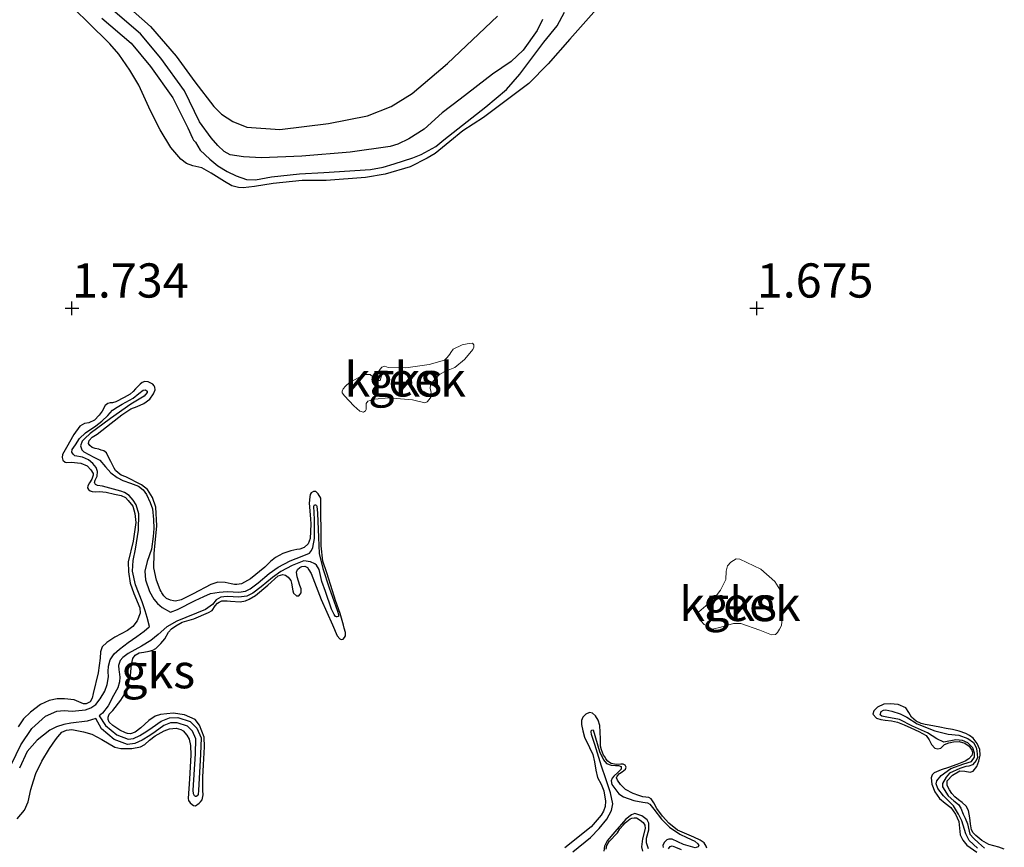
# Model space of a CAD drawing. Units: metres. Extents: x 69990 to 80008, y 406248 to 412501.
# Drawn here: x 70496 to 70568, y 406761 to 406821 of the extents above; entities that cross this region are included whole.
import ezdxf
from ezdxf.enums import TextEntityAlignment as Align

# ---------------------------------------------------------------- set-up
doc = ezdxf.new("R2010")
doc.units = ezdxf.units.M
doc.layers.get('0').update_dxf_attribs({"lineweight": 25})
for name, color, linetype in [('B-ME-GW-GRONDWERKLIJN-L-B1', 10, 'Continuous'), ('B-ME-GW-HOOGTEPUNT-S-B1', 10, 'Continuous'), ('B-ME-OG-BREUK-L-B1', 10, 'Continuous')]:
    doc.layers.add(name, color=color, linetype=linetype)
doc.layers.add('B-ME-IE-GRONDWERKLIJN-GROND_NIETINGERICHT-GV-B6', color=253, linetype='Continuous', lineweight=18)
doc.layers.add('B-ME-OG-WATER-GV-B6', color=153, linetype='Continuous', lineweight=18)
doc.styles.add('NLCS-ISO', font='NLCS-ISO.TTF')

# ---------------------------------------------------------------- blocks, each defined once
blk = doc.blocks.new('hoogtepunt')
for p, q in [((-0.5, 0), (0.5, 0)), ((0, 0.5), (0, -0.5))]:
    blk.add_line(p, q)

msp = doc.modelspace()

# ---------------------------------------------------------------- linework, layer by layer
at = {"layer": 'B-ME-GW-GRONDWERKLIJN-L-B1'}
for points in [[(70502.999, 406823.0063, 1.575), (70505.7445, 406820.5782, 1.695), (70507.5996, 406818.4072, 1.695), (70508.965, 406816.5427, 1.695), (70510.3517, 406814.7451, 1.695), (70510.9243, 406814.1674, 1.815), (70511.748, 406813.65, 1.815), (70512.7775, 406813.2322, 1.815), (70515.1726, 406813.0595, 1.815), (70518.7373, 406813.5016, 1.815), (70521.5702, 406814.0628, 1.815), (70523.3098, 406814.739, 1.815), (70524.8395, 406815.6775, 1.815), (70527.4289, 406817.8836, 1.815), (70531.0582, 406821.3346, 1.815)], [(70538.4909, 406822.0662, 1.755), (70536.3517, 406819.6684, 1.815), (70534.7777, 406817.8535, 1.815), (70533.3689, 406816.4124, 1.875), (70530.0542, 406813.9426, 1.875), (70528.549, 406812.9634, 1.875), (70527.5823, 406812.1924, 1.815), (70526.5171, 406811.308, 1.815), (70525.9355, 406810.9583, 1.815), (70524.7028, 406810.3391, 1.815), (70522.8795, 406809.7955, 1.815), (70521.4391, 406809.5558, 1.815), (70518.5615, 406809.3324, 1.815), (70516.8166, 406809.3376, 1.815), (70514.6942, 406809.114, 1.815), (70513.3271, 406808.8901, 1.815), (70512.4932, 406808.7995, 1.815), (70512.1514, 406808.8181, 1.815), (70511.6639, 406808.9437, 1.815), (70511.1418, 406809.2585, 1.815), (70510.1735, 406809.8619, 1.815), (70509.4857, 406810.2612, 1.815), (70508.8157, 406810.4059, 1.815), (70508.3674, 406810.5769, 1.815), (70507.9412, 406810.8879, 1.815), (70507.2204, 406811.7536, 1.875), (70506.4389, 406813.0306, 1.875), (70505.7345, 406814.4195, 1.815), (70504.8899, 406816.2887, 1.815), (70504.2276, 406817.3823, 1.815), (70503.421, 406818.5616, 1.815), (70502.7728, 406819.3045, 1.755), (70501.1497, 406820.8953, 1.815), (70500.2581, 406821.7703, 1.815)], [(70495.9918, 406762.7166, 1.815), (70496.5233, 406763.3294, 1.815), (70496.8104, 406763.9356, 1.815), (70497.0018, 406764.8441, 1.815), (70497.2013, 406765.4868, 1.755), (70497.3659, 406766.0205, 1.755), (70497.7917, 406766.9242, 1.695), (70498.3657, 406767.8384, 1.635), (70498.7898, 406768.4649, 1.635), (70498.9753, 406768.7017, 1.695), (70499.2705, 406769.0422, 1.695), (70499.6004, 406769.1933, 1.695), (70499.9801, 406769.2413, 1.695), (70500.8435, 406769.0677, 1.695), (70501.4416, 406768.8861, 1.695), (70502.1913, 406768.5127, 1.695), (70503.1353, 406767.9506, 1.695), (70503.5692, 406767.832, 1.695), (70504.3669, 406767.8349, 1.695), (70504.9961, 406767.9644, 1.695), (70505.3131, 406768.1466, 1.695), (70505.6536, 406768.4476, 1.695), (70506.0773, 406768.7757, 1.695), (70506.7325, 406769.1415, 1.695), (70507.116, 406769.2857, 1.695), (70507.603, 406769.32, 1.695), (70507.9393, 406769.2265, 1.695), (70508.1275, 406769.1226, 1.695), (70508.3942, 406768.8111, 1.695), (70508.5534, 406768.5133, 1.695), (70508.6597, 406768.0627, 1.695), (70508.6779, 406767.3501, 1.695), (70508.5758, 406765.6276, 1.695), (70508.4755, 406764.1822, 1.695), (70508.5169, 406764.0467, 1.695), (70508.6362, 406763.8633, 1.695), (70508.7722, 406763.745, 1.695), (70508.8826, 406763.6888, 1.695), (70509.0225, 406763.6667, 1.695), (70509.2971, 406763.8459, 1.695), (70509.3857, 406763.948, 1.695), (70509.5023, 406764.1054, 1.695), (70509.5258, 406764.2242, 1.695), (70509.5729, 406764.4619, 1.695), (70509.5618, 406764.7701, 1.695), (70509.5567, 406765.75, 1.695), (70509.6096, 406766.6593, 1.695), (70509.6781, 406767.9533, 1.695), (70509.6598, 406768.6658, 1.695), (70509.3219, 406769.537, 1.695), (70508.9842, 406769.95, 1.695), (70508.2246, 406770.3121, 1.695), (70507.3982, 406770.4137, 1.695), (70506.4681, 406770.3269, 1.695), (70506.0831, 406770.2039, 1.695), (70505.6057, 406769.8826, 1.695), (70505.0358, 406769.363, 1.695), (70504.6234, 406769.025, 1.695), (70504.2808, 406768.905, 1.695), (70504.0547, 406768.9424, 1.695), (70503.9133, 406768.9857, 1.695), (70503.4848, 406769.1792, 1.695), (70502.9921, 406769.5281, 1.695), (70502.7201, 406769.7647, 1.695), (70502.6318, 406769.9609, 1.695), (70502.641, 406770.132, 1.695), (70502.7221, 406770.3401, 1.695), (70502.9794, 406770.6139, 1.695), (70503.5639, 406771.3796, 1.695), (70503.9372, 406771.9705, 1.695), (70504.1185, 406772.5693, 1.695), (70504.2669, 406773.1762, 1.695), (70504.3387, 406773.9697, 1.695), (70504.4556, 406774.4253, 1.695), (70504.6199, 406774.6606, 1.695), (70504.9171, 406774.82, 1.695), (70505.2431, 406774.8749, 1.695), (70505.6423, 406774.9457, 1.695), (70505.9032, 406775.0173, 1.695), (70506.1173, 406775.1495, 1.695), (70506.4859, 406775.5057, 1.695), (70506.7909, 406775.8575, 1.695), (70507.0544, 406776.3448, 1.695), (70507.2724, 406776.5732, 1.695), (70507.575, 406776.8076, 1.695), (70508.0569, 406777.0652, 1.695), (70508.8903, 406777.3156, 1.695), (70509.9644, 406777.7748, 1.695), (70510.2405, 406777.9327, 1.695), (70510.4623, 406778.2573, 1.695), (70510.6281, 406778.4713, 1.695), (70510.7506, 406778.5439, 1.695), (70510.9465, 406778.6323, 1.695), (70511.3404, 406778.628, 1.695), (70511.5862, 406778.6133, 1.695), (70512.2923, 406778.5565, 1.695), (70512.6802, 406778.6371, 1.695), (70512.9495, 406778.7413, 1.695), (70513.3973, 406779.0285, 1.695), (70514.3121, 406779.7853, 1.695), (70515.0635, 406780.4455, 1.695), (70515.3864, 406780.5428, 1.695), (70515.6026, 406780.4941, 1.695), (70515.7825, 406780.3576, 1.695), (70515.9697, 406780.1151, 1.695), (70516.0255, 406779.9272, 1.695), (70516.118, 406779.3691, 1.695), (70516.1836, 406779.1926, 1.695), (70516.399, 406779.0053, 1.695), (70516.5585, 406779.0059, 1.695), (70516.6569, 406779.1194, 1.695), (70516.7243, 406779.22, 1.695), (70516.7365, 406779.3487, 1.695), (70516.726, 406779.4971, 1.695), (70516.6333, 406779.7569, 1.695), (70516.4304, 406780.3712, 1.695), (70516.3839, 406780.7302, 1.695), (70516.4551, 406780.9269, 1.695), (70516.648, 406781.0577, 1.695), (70516.7918, 406781.1318, 1.695), (70516.9921, 406781.1565, 1.695), (70517.1901, 406781.0639, 1.695), (70517.2981, 406780.8904, 1.695), (70517.4544, 406780.6351, 1.695), (70518.2057, 406778.7277, 1.695), (70519.0161, 406776.8884, 1.695), (70519.3707, 406776.0824, 1.695), (70519.5495, 406775.8473, 1.695), (70519.6644, 406775.8021, 1.695), (70519.792, 406775.8404, 1.695), (70519.9042, 406775.9468, 1.695), (70519.9672, 406776.0711, 1.695), (70519.9606, 406776.3156, 1.695), (70519.8846, 406776.6405, 1.695), (70519.8371, 406776.8609, 1.695), (70519.5869, 406777.6955, 1.695), (70519.243, 406778.6514, 1.695), (70519.013, 406779.349, 1.755), (70518.5999, 406780.6835, 1.755), (70518.3058, 406781.5363, 1.755), (70518.1957, 406782.6472, 1.755), (70518.164, 406786.1178, 1.755), (70517.9806, 406786.4565, 1.755), (70517.8107, 406786.6043, 1.755), (70517.6285, 406786.6234, 1.755), (70517.4651, 406786.5267, 1.755), (70517.3992, 406786.4049, 1.755), (70517.359, 406786.221, 1.755), (70517.3268, 406785.7713, 1.755), (70517.4074, 406784.6264, 1.755), (70517.4456, 406784.2349, 1.755), (70517.3819, 406783.1758, 1.755), (70517.3092, 406783.0002, 1.755), (70517.2394, 406782.7823, 1.755), (70516.9595, 406782.5282, 1.755), (70516.6381, 406782.4097, 1.755), (70516.4067, 406782.3721, 1.755), (70515.9764, 406782.2886, 1.755), (70515.4054, 406782.0886, 1.755), (70514.8517, 406781.7939, 1.755), (70514.4901, 406781.4915, 1.755), (70514.0822, 406781.09, 1.755), (70513.0464, 406780.2394, 1.755), (70512.3799, 406779.8835, 1.755), (70512.0328, 406779.8271, 1.755), (70511.8733, 406779.8266, 1.755), (70511.6246, 406779.8836, 1.755), (70511.1824, 406779.9697, 1.755), (70510.66, 406779.9862, 1.755), (70510.151, 406779.8119, 1.755), (70508.8574, 406779.1456, 1.755), (70507.9837, 406778.7112, 1.695), (70507.5647, 406778.6177, 1.695), (70507.4248, 406778.6398, 1.695), (70507.1874, 406778.687, 1.695), (70506.9032, 406778.7949, 1.695), (70506.709, 406778.9837, 1.695), (70506.5656, 406779.208, 1.695), (70506.5044, 406779.3209, 1.695), (70506.4319, 406779.4436, 1.695), (70506.1808, 406780.1398, 1.695), (70505.9683, 406781.0411, 1.695), (70506.0109, 406782.0988, 1.695), (70506.0743, 406782.8598, 1.695), (70506.1881, 406784.1143, 1.695), (70506.1251, 406785.463, 1.695), (70505.8837, 406786.1706, 1.695), (70505.5129, 406786.7518, 1.695), (70505.0837, 406787.1052, 1.695), (70503.9363, 406787.6851, 1.635), (70503.5969, 406787.8211, 1.635), (70503.3732, 406787.9758, 1.635), (70503.1692, 406788.1532, 1.635), (70503.0726, 406788.3169, 1.635), (70502.8461, 406788.8124, 1.635), (70502.6755, 406789.1201, 1.635), (70502.5147, 406789.4391, 1.635), (70502.3235, 406789.5855, 1.635), (70502.1383, 406789.647, 1.635), (70501.9531, 406789.7086, 1.635), (70501.6945, 406789.7543, 1.635), (70501.4866, 406789.8356, 1.635), (70501.3166, 406789.9835, 1.635), (70501.2003, 406790.1245, 1.635), (70501.2587, 406790.3523, 1.635), (70501.4654, 406790.5906, 1.635), (70501.8444, 406790.7984, 1.635), (70502.8721, 406791.6165, 1.575), (70503.6493, 406792.2146, 1.575), (70504.3099, 406792.6553, 1.635), (70504.7653, 406792.8365, 1.695), (70505.2404, 406793.0404, 1.695), (70505.6967, 406793.3602, 1.695), (70505.9451, 406793.7612, 1.695), (70506.064, 406794.0359, 1.695), (70506.0506, 406794.2268, 1.695), (70506.0008, 406794.3298, 1.695), (70505.8958, 406794.461, 1.695), (70505.5647, 406794.6295, 1.695), (70505.3288, 406794.6555, 1.695), (70505.1215, 406794.577, 1.695), (70504.9808, 406794.4606, 1.695), (70504.6333, 406794.1058, 1.695), (70504.4759, 406793.9243, 1.695), (70504.2549, 406793.7382, 1.695), (70503.8054, 406793.4722, 1.695), (70503.1994, 406793.1632, 1.695), (70502.9483, 406793.103, 1.695), (70502.7902, 406793.0812, 1.695), (70502.6125, 406793.0367, 1.695), (70502.4309, 406792.8961, 1.695), (70502.215, 406792.4867, 1.695), (70501.9916, 406792.1833, 1.695), (70501.6343, 406791.8172, 1.695), (70501.2213, 406791.639, 1.695), (70500.9066, 406791.5742, 1.635), (70500.5798, 406791.3808, 1.635), (70500.1429, 406790.7853, 1.635), (70499.6043, 406789.8204, 1.635), (70499.3211, 406789.3104, 1.635), (70499.2823, 406789.1052, 1.635), (70499.3396, 406788.8961, 1.635), (70499.4983, 406788.7581, 1.635), (70499.6283, 406788.7247, 1.635), (70499.9346, 406788.7569, 1.635), (70500.6522, 406788.6901, 1.635), (70501.102, 406788.498, 1.635), (70501.3785, 406788.1978, 1.635), (70501.5461, 406787.9326, 1.635), (70501.5551, 406787.8054, 1.635), (70501.4588, 406787.5109, 1.635), (70501.2748, 406787.2529, 1.635), (70501.1521, 406787.0312, 1.635), (70501.1308, 406786.8805, 1.635), (70501.1969, 406786.7733, 1.635), (70501.3215, 406786.6648, 1.635), (70501.4742, 406786.6117, 1.635), (70501.6988, 406786.5955, 1.635), (70502.0163, 406786.6178, 1.635), (70502.4994, 406786.556, 1.635), (70503.0944, 406786.4167, 1.635), (70503.5903, 406786.3238, 1.635), (70503.9198, 406786.1765, 1.635), (70504.1155, 406785.9665, 1.635), (70504.4433, 406785.5422, 1.635), (70504.5978, 406785.0097, 1.635), (70504.6539, 406784.3638, 1.635), (70504.4629, 406782.9973, 1.695), (70504.113, 406781.4705, 1.755), (70504.1214, 406780.7467, 1.755), (70504.2545, 406779.9144, 1.755), (70504.5199, 406779.1662, 1.755), (70504.9658, 406778.1217, 1.815), (70504.9828, 406777.7287, 1.815), (70504.7676, 406777.1596, 1.815), (70504.4346, 406776.7527, 1.815), (70504.0616, 406776.4602, 1.875), (70503.1274, 406775.9789, 1.875), (70502.5487, 406775.5867, 1.815), (70502.2097, 406775.2645, 1.755), (70502.0755, 406774.9035, 1.755), (70502.0547, 406774.4439, 1.755), (70501.9176, 406773.3689, 1.755), (70501.5563, 406771.852, 1.755), (70501.4729, 406771.5265, 1.755), (70501.3214, 406771.2601, 1.755), (70501.0453, 406771.1022, 1.755), (70500.8532, 406771.11, 1.755), (70500.1631, 406771.3916, 1.755), (70499.4441, 406771.4795, 1.755), (70498.9133, 406771.4634, 1.755), (70498.3249, 406771.3581, 1.755), (70497.6978, 406771.0476, 1.755), (70496.9699, 406770.5063, 1.755), (70496.4621, 406770.0124, 1.755), (70496.0676, 406769.42, 1.755)], [(70546.3478, 406760.5745, 1.755), (70546.3162, 406760.7213, 1.755), (70546.1516, 406760.9441, 1.815), (70545.8601, 406761.1579, 1.815), (70545.409, 406761.3711, 1.815), (70544.2145, 406761.8727, 1.815), (70543.5831, 406762.3821, 1.815), (70543.1112, 406762.8921, 1.815), (70542.6997, 406763.4489, 1.815), (70542.4892, 406763.8708, 1.815), (70542.2975, 406764.1768, 1.815), (70542.1109, 406764.2595, 1.815), (70541.6817, 406764.3145, 1.815), (70541.3764, 406764.4208, 1.755), (70540.9835, 406764.5636, 1.755), (70540.4108, 406764.8428, 1.755), (70540.0551, 406765.2118, 1.755), (70539.8196, 406765.5361, 1.755), (70539.7653, 406765.7027, 1.755), (70539.7987, 406765.8329, 1.755), (70539.9772, 406766.0159, 1.755), (70540.1814, 406766.1368, 1.755), (70540.4235, 406766.3242, 1.755), (70540.4652, 406766.4869, 1.755), (70540.3912, 406766.6308, 1.755), (70540.2484, 406766.6954, 1.755), (70540.0678, 406766.6933, 1.755), (70539.7292, 406766.6694, 1.755), (70539.3619, 406766.7501, 1.695), (70539.2501, 406766.8274, 1.695), (70539.1368, 406766.926, 1.695), (70538.9767, 406767.0851, 1.695), (70538.9254, 406767.2093, 1.695), (70538.819, 406767.3616, 1.695), (70538.6651, 406767.7342, 1.695), (70538.5921, 406768.0166, 1.695), (70538.5971, 406768.5496, 1.695), (70538.5398, 406769.5148, 1.755), (70538.4154, 406769.9214, 1.755), (70538.235, 406770.2176, 1.815), (70537.9971, 406770.4246, 1.815), (70537.7923, 406770.4634, 1.815), (70537.5231, 406770.3592, 1.815), (70537.3052, 406770.1308, 1.815), (70537.2045, 406769.9001, 1.815), (70537.1944, 406769.5905, 1.815), (70537.3006, 406769.1399, 1.815), (70537.4294, 406768.6697, 1.815), (70537.7908, 406767.9176, 1.815), (70538.0284, 406767.4124, 1.815), (70538.1617, 406766.8786, 1.815), (70538.2587, 406766.2569, 1.815), (70538.3807, 406765.733, 1.815), (70538.6493, 406765.2406, 1.815), (70538.822, 406764.7522, 1.815), (70538.949, 406764.0049, 1.815), (70538.9237, 406763.609, 1.815), (70538.8093, 406763.2707, 1.815), (70538.6495, 406762.9719, 1.815), (70537.9019, 406762.1096, 1.815), (70535.9782, 406760.5786, 1.815)], [(70568.0724, 406760.4874, 1.6061), (70567.6781, 406760.6314, 1.6061), (70567.3082, 406760.7318, 1.6061), (70566.9376, 406760.8374, 1.6061), (70566.4418, 406761.1187, 1.6061), (70565.9956, 406761.4993, 1.6061), (70565.7918, 406761.6826, 1.6061), (70565.6692, 406761.9042, 1.6061), (70565.6072, 406762.3377, 1.6061), (70565.5468, 406762.7713, 1.6061), (70565.508, 406763.0462, 1.6061), (70565.4672, 406763.321, 1.6061), (70565.2884, 406763.6317, 1.6061), (70565.0017, 406763.8872, 1.6061), (70564.73, 406764.1029, 1.6061), (70564.4597, 406764.3201, 1.6061), (70564.247, 406764.5614, 1.6061), (70564.0624, 406764.8269, 1.6061), (70563.9046, 406765.1487, 1.6061), (70563.9117, 406765.4786, 1.6061), (70564.2952, 406765.9067, 1.6061), (70564.8248, 406766.2025, 1.6061), (70565.1991, 406766.1964, 1.6061), (70565.585, 406766.1051, 1.6061), (70565.8091, 406766.184, 1.6061), (70566.0634, 406766.5244, 1.6061), (70566.2087, 406766.9157, 1.6061), (70566.3012, 406767.3474, 1.6061), (70566.2792, 406767.7746, 1.6061), (70566.1027, 406768.2099, 1.6061), (70565.7966, 406768.5959, 1.6061), (70565.5416, 406768.8011, 1.6061), (70565.2603, 406768.9437, 1.6061), (70564.7743, 406769.115, 1.6061), (70564.2787, 406769.24, 1.6061), (70563.8243, 406769.314, 1.6061), (70563.371, 406769.3919, 1.6061), (70562.9809, 406769.4719, 1.6061), (70562.5909, 406769.5524, 1.6061), (70562.2988, 406769.607, 1.6061), (70562.0065, 406769.6622, 1.6061), (70561.6255, 406769.8452, 1.6061), (70561.2915, 406770.126, 1.6061), (70561.1073, 406770.4671, 1.6061), (70560.8827, 406770.8028, 1.6061), (70560.3167, 406771.05, 1.6061), (70559.7508, 406771.1103, 1.6061), (70559.2785, 406771.0708, 1.6061), (70558.8063, 406770.8539, 1.6061), (70558.5518, 406770.6006, 1.6061), (70558.4775, 406770.3405, 1.6061), (70558.7528, 406770.0603, 1.6061), (70559.0664, 406769.9658, 1.6061), (70559.3826, 406769.9109, 1.6061), (70559.8275, 406769.8576, 1.6061), (70560.2676, 406769.7789, 1.6061), (70560.7693, 406769.5842, 1.6061), (70561.2578, 406769.3551, 1.6061), (70561.8227, 406769.0972, 1.6061), (70562.3643, 406768.7897, 1.6061), (70562.579, 406768.4833, 1.6061), (70562.7504, 406768.1327, 1.6061), (70563.0029, 406767.8723, 1.6061), (70563.2158, 406767.8103, 1.6061), (70563.4313, 406767.8587, 1.6061), (70563.712, 406768.134, 1.6061), (70564.033, 406768.2566, 1.6061), (70564.3614, 406768.3275, 1.6061), (70564.7806, 406768.3437, 1.6061), (70565.2011, 406768.2351, 1.6061), (70565.4992, 406768.0139, 1.6061), (70565.7062, 406767.7143, 1.6061), (70565.7509, 406767.5183, 1.6061), (70565.6894, 406767.3288, 1.6061), (70565.4717, 406767.0843, 1.6061), (70565.2045, 406766.9116, 1.6061), (70564.6011, 406766.6737, 1.6061), (70563.9964, 406766.4452, 1.6061), (70563.4742, 406766.2767, 1.6061), (70562.9527, 406766.0753, 1.6061), (70562.8009, 406765.9229, 1.6061), (70562.7341, 406765.7003, 1.6061), (70562.7744, 406765.2305, 1.6061), (70562.992, 406764.69, 1.6061), (70563.3365, 406764.1798, 1.6061), (70563.7582, 406763.8531, 1.6061), (70564.1708, 406763.5318, 1.6061), (70564.5096, 406763.0413, 1.6061), (70564.7527, 406762.5038, 1.6061), (70564.792, 406762.026, 1.6061), (70564.8383, 406761.5488, 1.6061), (70565.0384, 406761.1366, 1.6061), (70565.3379, 406760.7927, 1.6061), (70566.0653, 406760.2633, 1.6061)], [(70538.9947, 406760.4822, 1.635), (70539.0599, 406760.7637, 1.635), (70539.2212, 406761.0414, 1.635), (70539.8242, 406761.6911, 1.635), (70540.0066, 406761.9702, 1.635), (70540.2427, 406762.2425, 1.635), (70540.4001, 406762.424, 1.635), (70540.7631, 406762.7053, 1.635), (70540.866, 406762.7551, 1.635), (70541.0451, 406762.7784, 1.635), (70541.2159, 406762.7691, 1.635), (70541.4932, 406762.6076, 1.635), (70541.6971, 406762.4302, 1.635), (70541.8277, 406762.237, 1.635), (70541.8555, 406761.994, 1.635), (70541.6537, 406761.2342, 1.695), (70541.5882, 406760.6543, 1.695), (70541.6628, 406760.3507, 1.695)], [(70543.555, 406760.5161, 1.635), (70543.6715, 406760.6735, 1.635), (70543.8265, 406760.7377, 1.635), (70544.0668, 406760.6481, 1.635), (70544.4725, 406760.4743, 1.635)]]:
    msp.add_polyline3d(points, dxfattribs=at)
at = {"layer": 'B-ME-IE-GRONDWERKLIJN-GROND_NIETINGERICHT-GV-B6'}
for points in [[(70522.1196, 406793.3644, 1.4228), (70523.1133, 406793.4556, 1.4228), (70524.8689, 406793.302, 1.4228), (70525.7663, 406793.0988, 1.4228), (70525.9312, 406793.1743, 1.4228), (70526.0788, 406793.3445, 1.4228), (70526.1954, 406793.5019, 1.4228), (70526.2085, 406793.7692, 1.4228), (70526.2222, 406793.8767, 1.4228), (70526.1506, 406794.138, 1.4228), (70526.1849, 406794.4068, 1.4228), (70526.3674, 406794.686, 1.4228), (70526.577, 406794.8819, 1.4228), (70526.8442, 406795.167, 1.4228), (70527.2119, 406795.3847, 1.4228), (70527.9463, 406795.6814, 1.4228), (70528.6713, 406796.2651, 1.4228), (70528.9369, 406796.5715, 1.4228), (70529.27, 406796.9785, 1.4228), (70529.3428, 406797.1541, 1.4228), (70529.352, 406797.3252, 1.4228), (70529.2372, 406797.445, 1.4228), (70528.8462, 406797.4069, 1.4228), (70528.5006, 406797.3293, 1.4228), (70527.8424, 406797.006, 1.4228), (70527.6668, 406796.7805, 1.4228), (70527.5911, 406796.6473, 1.4228), (70527.3958, 406796.3992, 1.4228), (70527.2073, 406796.2048, 1.4228), (70526.0902, 406795.9025, 1.4228), (70524.3742, 406795.6433, 1.4228), (70523.085, 406795.6699, 1.4228), (70522.8447, 406795.7595, 1.4228), (70522.6261, 406795.6909, 1.4228), (70522.4194, 406795.4526, 1.4228), (70522.5062, 406795.2776, 1.4228), (70522.6058, 406795.0715, 1.4228), (70522.4914, 406794.7331, 1.4228), (70522.3643, 406794.7242, 1.4228), (70522.1466, 406794.7941, 1.4228), (70521.985, 406794.9745, 1.4228), (70521.7696, 406795.1618, 1.4228), (70521.4392, 406795.1706, 1.4228), (70520.9346, 406794.9326, 1.4228), (70520.2568, 406794.5866, 1.4228), (70519.967, 406794.3212, 1.4228), (70519.8012, 406794.1071, 1.4228), (70519.7171, 406793.9414, 1.4228), (70519.726, 406793.8141, 1.4228), (70519.8892, 406793.6125, 1.4228), (70520.5895, 406792.8839, 1.4228), (70521.0118, 406792.4768, 1.4228), (70521.2931, 406792.4113, 1.4228), (70521.4353, 406792.5065, 1.4228), (70521.4702, 406792.6155, 1.4228), (70521.4818, 406792.904, 1.4228), (70521.4713, 406793.0525, 1.4228), (70521.5978, 406793.2212, 1.4228), (70522.1196, 406793.3644, 1.4228)], [(70547.7334, 406780.1856, 1.4228), (70547.3524, 406779.4022, 1.4228), (70546.9731, 406778.8961, 1.4228), (70546.2724, 406778.2714, 1.4228), (70545.7617, 406777.8199, 1.4228), (70545.7018, 406777.6132, 1.4228), (70545.793, 406777.3745, 1.4228), (70545.9478, 406777.1404, 1.4228), (70546.1661, 406776.9107, 1.4228), (70546.5553, 406776.6717, 1.4228), (70546.7646, 406776.5692, 1.4228), (70547.3726, 406776.6972, 1.4228), (70548.2893, 406776.9749, 1.4228), (70548.8314, 406776.981, 1.4228), (70550.2169, 406776.4925, 1.4228), (70551.0709, 406776.1477, 1.4228), (70551.356, 406776.1785, 1.4228), (70551.5051, 406776.3275, 1.4228), (70551.6595, 406776.5514, 1.4228), (70551.7997, 406776.8277, 1.4228), (70551.8843, 406777.5902, 1.4228), (70551.818, 406778.683, 1.4228), (70551.792, 406779.2033, 1.4228), (70551.678, 406779.4616, 1.4228), (70551.3172, 406780.0542, 1.4228), (70550.3071, 406780.9528, 1.4228), (70548.757, 406781.6641, 1.4228), (70548.4886, 406781.6985, 1.4228), (70548.1013, 406781.4581, 1.4228), (70547.8553, 406781.1744, 1.4228), (70547.7748, 406780.8065, 1.4228), (70547.7334, 406780.1856, 1.4228)]]:
    msp.add_polyline3d(points, dxfattribs=at)
at = {"layer": 'B-ME-OG-BREUK-L-B1'}
for points in [[(70502.1727, 406821.1807, 0.72), (70504.3174, 406819.354, 0.72), (70505.729, 406817.6725, 0.72), (70507.3721, 406815.3828, 0.72), (70508.4559, 406813.174, 0.72), (70508.8029, 406812.4213, 0.72), (70508.8846, 406812.2867, 0.72), (70509.0149, 406812.1459, 0.72), (70509.3663, 406811.5414, 0.72), (70510.0612, 406810.897, 0.72), (70510.661, 406810.3952, 0.72), (70511.3282, 406809.9942, 0.72), (70512.0007, 406809.6682, 0.72), (70512.7536, 406809.4118, 0.72), (70513.3953, 406809.3716, 0.72), (70514.5619, 406809.5922, 0.72), (70516.6116, 406809.8215, 0.72), (70518.3934, 406809.9253, 0.72), (70521.7858, 406810.1422, 0.78), (70522.7321, 406810.3154, 0.78), (70523.5254, 406810.5417, 0.78), (70524.889, 406810.9894, 0.84), (70525.4886, 406811.2448, 0.84), (70526.5775, 406811.8119, 0.9), (70527.1607, 406812.3007, 0.9), (70530.2168, 406814.7229, 0.84), (70531.7158, 406815.9693, 0.84), (70532.7007, 406817.1049, 0.84), (70534.464, 406819.4363, 0.78), (70535.4233, 406820.6341, 0.78), (70535.9706, 406821.6324, 0.78)], [(70534.344, 406821.0848, 0.78), (70533.9641, 406820.2797, 0.78), (70532.9352, 406818.8638, 0.78), (70532.0566, 406818.0343, 0.78), (70530.7065, 406817.0971, 0.78), (70528.3324, 406815.2775, 0.78), (70527.0193, 406814.2682, 0.78), (70525.7178, 406813.089, 0.72), (70524.597, 406812.3704, 0.72), (70523.7929, 406811.994, 0.72), (70523.241, 406811.8166, 0.72), (70520.3101, 406811.3974, 0.78), (70516.7738, 406811.1064, 0.78), (70513.8431, 406810.9858, 0.78), (70512.5172, 406811.0633, 0.84), (70511.5584, 406811.2199, 0.84), (70511.1166, 406811.4448, 0.78), (70510.6598, 406811.882, 0.72), (70510.1729, 406812.445, 0.72), (70509.3233, 406813.6224, 0.72), (70508.2127, 406815.8858, 0.72), (70506.5005, 406818.2718, 0.72), (70505.0126, 406820.0442, 0.72), (70502.8148, 406821.9161, 0.72)], [(70495.5791, 406766.702, 0.81), (70496.2685, 406768.1093, 0.81), (70497.0786, 406769.2958, 0.81), (70498.0782, 406770.1974, 0.87), (70498.9032, 406770.58, 0.87), (70499.423, 406770.6158, 0.87), (70500.023, 406770.5669, 0.87), (70500.9959, 406770.6719, 0.87), (70501.3864, 406770.8255, 0.87), (70501.7353, 406771.067, 0.87), (70502.048, 406771.4769, 0.87), (70502.3944, 406772.0274, 0.87), (70502.5699, 406772.517, 0.87), (70502.6648, 406773.0702, 0.87), (70502.6358, 406773.4702, 0.87), (70502.6598, 406773.8657, 0.87), (70502.7979, 406774.3242, 0.87), (70503.0712, 406774.7491, 0.87), (70503.4736, 406775.1101, 0.87), (70504.0971, 406775.577, 0.87), (70504.735, 406776.0286, 0.87), (70505.2687, 406776.4186, 0.87), (70505.6383, 406776.7393, 0.87), (70505.6663, 406776.7599, 0.87), (70505.5004, 406777.4207, 0.87), (70505.3544, 406777.9062, 0.87), (70505.1231, 406778.5457, 0.9), (70504.6414, 406779.7912, 0.93), (70504.4107, 406780.7986, 0.93), (70504.4629, 406781.57, 0.93), (70504.6434, 406782.409, 0.93), (70504.8648, 406783.8, 0.93), (70504.8765, 406784.995, 0.93), (70504.6973, 406785.6488, 0.93), (70504.477, 406785.9798, 0.93), (70504.186, 406786.3326, 0.93), (70503.8249, 406786.5471, 0.93), (70503.5779, 406786.6523, 0.93), (70502.2221, 406787.0048, 0.93), (70501.8559, 406787.0643, 0.93), (70501.7243, 406787.119, 0.93), (70501.6389, 406787.273, 0.93), (70501.7019, 406787.4373, 0.93), (70501.8293, 406787.7448, 0.93), (70501.8591, 406788.0775, 0.93), (70501.7647, 406788.3587, 0.93), (70501.5191, 406788.672, 0.93), (70501.203, 406788.927, 0.93), (70500.7692, 406789.115, 0.93), (70500.2077, 406789.2248, 0.93), (70500.083, 406789.3334, 0.93), (70499.9863, 406789.4971, 0.93), (70500.0152, 406789.6911, 0.93), (70500.2683, 406790.0288, 0.93), (70500.5449, 406790.4854, 0.93), (70500.9842, 406790.9001, 0.93), (70501.7353, 406791.4221, 0.93), (70502.1919, 406791.7421, 0.93), (70502.6199, 406792.1667, 0.93), (70502.9645, 406792.5641, 0.93), (70503.2901, 406792.779, 0.93), (70503.6695, 406792.9869, 0.93), (70504.4788, 406793.4383, 0.93), (70504.8916, 406793.7766, 0.93), (70505.1945, 406794.0111, 0.93), (70505.3625, 406794.0443, 0.93), (70505.4971, 406793.9471, 0.93), (70505.4834, 406793.8395, 0.93), (70505.2667, 406793.5897, 0.93), (70504.3082, 406792.9892, 0.93), (70502.8058, 406791.9452, 0.93), (70501.339, 406790.8505, 0.93), (70500.9278, 406790.491, 0.93), (70500.7505, 406790.2866, 0.93), (70500.6246, 406789.9579, 0.93), (70500.7091, 406789.6653, 0.93), (70500.8694, 406789.5059, 0.93), (70501.5986, 406789.1307, 0.93), (70502.0305, 406788.8945, 0.93), (70502.4364, 406788.422, 0.93), (70502.8409, 406787.9706, 0.93), (70503.3014, 406787.6298, 0.93), (70503.7205, 406787.4247, 0.93), (70504.2667, 406787.2285, 0.93), (70504.8469, 406787.0028, 0.93), (70505.2069, 406786.7295, 0.93), (70505.454, 406786.3951, 0.93), (70505.7191, 406785.8059, 0.93), (70505.889, 406785.3594, 0.93), (70505.9556, 406784.5644, 0.93), (70505.9807, 406783.9051, 0.93), (70505.9363, 406783.3262, 0.93), (70505.7985, 406782.4102, 0.93), (70505.4996, 406781.5149, 0.93), (70505.3271, 406780.7883, 0.93), (70505.3382, 406780.4799, 0.93), (70505.3705, 406780.173, 0.93), (70505.6648, 406779.3194, 0.93), (70505.9708, 406778.7544, 0.87), (70506.249, 406778.4328, 0.87), (70506.5779, 406778.1467, 0.87), (70507.1958, 406777.7978, 0.87), (70507.7019, 406777.9918, 0.87), (70508.9991, 406778.6527, 0.93), (70509.632, 406778.9555, 0.93), (70510.1198, 406779.1744, 0.93), (70510.7587, 406779.2633, 0.93), (70511.0415, 406779.2983, 0.93), (70511.3505, 406779.32, 0.93), (70512.1741, 406779.2726, 0.93), (70512.6607, 406779.3337, 0.93), (70513.0127, 406779.5025, 0.93), (70513.5914, 406779.9541, 0.93), (70514.4029, 406780.6353, 0.93), (70515.0443, 406781.0849, 0.93), (70515.9235, 406781.5476, 0.93), (70516.7998, 406781.9029, 0.93), (70517.338, 406782.122, 0.93), (70517.4842, 406782.3136, 0.93), (70517.5964, 406782.5347, 0.93), (70517.7112, 406783.1718, 0.93), (70517.6973, 406784.5782, 0.93), (70517.6513, 406785.5345, 0.93), (70517.6756, 406785.5894, 0.93), (70517.7187, 406785.6352, 0.93), (70517.7551, 406785.6356, 0.93), (70517.7858, 406785.6313, 0.93), (70517.8252, 406785.6136, 0.93), (70517.8602, 406785.5919, 0.93), (70517.8764, 406785.5436, 0.93), (70517.9315, 406785.0318, 0.93), (70518.0033, 406783.2563, 0.93), (70518.0545, 406782.0765, 0.93), (70518.3115, 406780.9964, 0.93), (70518.7832, 406779.5902, 0.93), (70519.3832, 406777.8733, 0.93), (70519.4647, 406777.6231, 0.93), (70519.4686, 406777.5591, 0.93), (70519.4525, 406777.4943, 0.93), (70519.3537, 406777.4678, 0.93), (70519.3062, 406777.4659, 0.93), (70519.2504, 406777.4908, 0.93), (70519.1348, 406777.635, 0.93), (70518.9475, 406778.0132, 0.93), (70518.5045, 406779.3148, 0.93), (70518.2502, 406780.0538, 0.93), (70518.0406, 406780.9134, 0.93), (70517.8585, 406781.2311, 0.93), (70517.7338, 406781.3396, 0.93), (70517.404, 406781.487, 0.93), (70516.9397, 406781.5578, 0.93), (70516.0805, 406781.2095, 0.93), (70515.2387, 406780.7664, 0.93), (70514.6299, 406780.3397, 0.93), (70513.8257, 406779.6647, 0.93), (70513.21, 406779.1842, 0.93), (70512.7672, 406778.9718, 0.93), (70512.1867, 406778.899, 0.93), (70511.3529, 406778.9469, 0.93), (70511.0774, 406778.9275, 0.93), (70510.8769, 406778.9027, 0.93), (70510.5286, 406778.7076, 0.93), (70510.2544, 406778.3685, 0.93), (70509.7584, 406778.003, 0.93), (70507.6464, 406777.1507, 0.87), (70506.9204, 406776.7264, 0.87), (70506.2895, 406776.1595, 0.87), (70505.7556, 406775.7274, 0.87), (70505.0817, 406775.3175, 0.87), (70504.0974, 406774.779, 0.87), (70503.7127, 406774.496, 0.87), (70503.5256, 406774.2803, 0.87), (70503.3928, 406773.8977, 0.87), (70503.4138, 406773.6006, 0.87), (70503.4356, 406773.4422, 0.87), (70503.5049, 406773.0632, 0.87), (70503.4765, 406772.7094, 0.87), (70503.3467, 406772.2844, 0.87), (70503.0352, 406771.7186, 0.87), (70502.641, 406770.9658, 0.87), (70502.2319, 406770.4252, 0.87), (70501.9846, 406770.2319, 0.87), (70502.4467, 406769.5233, 0.975), (70503.2831, 406768.8357, 0.975), (70504.0926, 406768.5302, 0.975), (70504.4938, 406768.5798, 0.975), (70504.9481, 406768.7824, 0.975), (70505.4781, 406769.1183, 0.975), (70505.8643, 406769.38, 0.975), (70506.5126, 406769.8522, 0.975), (70507.1137, 406770.0865, 0.975), (70507.7297, 406770.1085, 0.975), (70508.624, 406769.8089, 0.975), (70509.1261, 406769.3325, 0.975), (70509.4312, 406768.6289, 0.975), (70509.3877, 406767.4315, 1.095), (70509.234, 406764.7762, 1.095), (70509.2026, 406764.4736, 1.095), (70509.1345, 406764.3835, 1.095), (70509.0732, 406764.3472, 1.095), (70509.0251, 406764.3492, 1.095), (70508.9529, 406764.3921, 1.095), (70508.8789, 406764.5361, 1.095), (70508.856, 406764.7981, 1.095), (70509.0095, 406767.4493, 1.095), (70509.0497, 406768.5569, 0.975), (70508.8094, 406769.111, 0.975), (70508.4242, 406769.4765, 0.975), (70507.6746, 406769.7277, 0.975), (70507.1914, 406769.7104, 0.975), (70506.6958, 406769.5172, 0.975), (70506.0821, 406769.0702, 0.975), (70505.6857, 406768.8015, 0.975), (70505.1275, 406768.4478, 0.975), (70504.5964, 406768.2109, 0.975), (70504.0464, 406768.1429, 0.975), (70503.091, 406768.5035, 0.975), (70502.1463, 406769.28, 0.975), (70501.7374, 406770.0385, 0.87), (70501.1121, 406769.8452, 0.87), (70499.9087, 406769.6966, 0.87), (70499.416, 406769.5872, 0.87), (70498.874, 406769.4211, 0.87), (70498.3902, 406769.1845, 0.87), (70497.4519, 406768.4467, 0.81), (70496.733, 406767.6177, 0.81), (70496.1795, 406766.4058, 0.81)], [(70566.1167, 406760.568, 1.08), (70565.5138, 406761.1141, 1.08), (70565.2555, 406761.6195, 1.08), (70564.9672, 406762.5712, 1.08), (70564.7216, 406763.0456, 1.08), (70564.3597, 406763.6614, 1.08), (70563.6277, 406764.3802, 1.08), (70563.2276, 406764.9294, 1.08), (70563.1083, 406765.2735, 1.08), (70563.1479, 406765.479, 1.08), (70563.4739, 406765.8747, 1.08), (70564.1656, 406766.3914, 1.08), (70565.1056, 406766.7114, 1.08), (70565.6812, 406766.8893, 1.08), (70565.9051, 406767.214, 1.08), (70565.9064, 406767.513, 1.08), (70565.763, 406767.8982, 1.08), (70565.4183, 406768.259, 1.08), (70565.0226, 406768.4242, 1.08), (70564.5376, 406768.4874, 1.08), (70563.6628, 406768.3105, 1.08), (70563.1451, 406768.5422, 1.08), (70562.4628, 406768.9975, 1.08), (70561.3622, 406769.4777, 1.08), (70560.4318, 406769.9695, 1.08), (70559.4915, 406770.1298, 1.08), (70559.1342, 406770.2016, 1.08), (70559.0207, 406770.3006, 1.08), (70559.0787, 406770.5501, 1.08), (70559.2545, 406770.6367, 1.08), (70559.4133, 406770.6582, 1.08), (70559.8685, 406770.561, 1.08), (70560.4585, 406770.3663, 1.08), (70560.9663, 406770.1233, 1.08), (70561.7039, 406769.6397, 1.08), (70563.0087, 406769.1413, 1.08), (70563.9759, 406768.8975, 1.08), (70564.7402, 406768.8107, 1.08), (70565.4181, 406768.5792, 1.08), (70565.8125, 406768.2751, 1.08), (70566.0069, 406767.9254, 1.08), (70566.0666, 406767.6733, 1.08), (70566.1108, 406767.1746, 1.08), (70566.0187, 406766.9549, 1.08), (70565.8997, 406766.8187, 1.08), (70565.7608, 406766.6599, 1.08), (70565.48, 406766.5447, 1.08), (70565.2574, 406766.5189, 1.08), (70564.8278, 406766.3937, 1.08), (70564.0609, 406766.0427, 1.08), (70563.8341, 406765.7604, 1.08), (70563.5564, 406765.2826, 1.08), (70563.5508, 406765.0474, 1.08), (70563.9794, 406764.3934, 1.08), (70564.3993, 406764.027, 1.08), (70564.717, 406763.7497, 1.08), (70564.8958, 406763.4737, 1.08), (70565.0733, 406763.0588, 1.08), (70565.2223, 406762.7487, 1.08), (70565.3884, 406762.3437, 1.08), (70565.5674, 406761.5874, 1.08), (70565.8455, 406761.2647, 1.08), (70566.176, 406760.9563, 1.08), (70566.6186, 406760.5701, 1.08)], [(70536.5679, 406760.3016, 0.93), (70537.8562, 406761.3517, 0.93), (70538.4808, 406762.0032, 0.93), (70539.0404, 406762.6715, 0.93), (70539.3995, 406763.3151, 0.93), (70539.4922, 406763.8119, 0.99), (70539.3295, 406764.6105, 0.99), (70538.9712, 406765.6192, 1.05), (70538.6611, 406766.546, 1.05), (70538.1762, 406768.1427, 1.11), (70537.9333, 406768.8717, 1.11), (70537.8979, 406769.0717, 1.11), (70537.9321, 406769.1914, 1.11), (70538.0592, 406769.2003, 1.11), (70538.5214, 406767.6234, 1.11), (70538.8204, 406767.0049, 1.05), (70539.0191, 406766.7524, 1.05), (70539.3586, 406766.6164, 1.05), (70539.6793, 406766.5964, 1.05), (70539.9137, 406766.5916, 1.05), (70540.1103, 406766.5201, 1.05), (70540.0913, 406766.3376, 1.05), (70539.8535, 406766.0864, 1.05), (70539.5629, 406765.8314, 1.02), (70539.4349, 406765.6838, 1.02), (70539.3636, 406765.4869, 1.02), (70539.4254, 406765.2141, 1.02), (70539.921, 406764.5241, 0.96), (70540.2665, 406764.3033, 0.96), (70541.0303, 406764.0373, 0.96), (70541.6875, 406763.9237, 0.96), (70542.0097, 406763.8824, 0.96), (70542.1881, 406763.7671, 0.96), (70542.4904, 406763.4046, 0.96), (70543.0412, 406762.6866, 0.96), (70543.6156, 406762.0874, 0.96), (70544.3859, 406761.5767, 0.96), (70544.8925, 406761.3353, 1.02), (70545.4755, 406761.0672, 1.02), (70545.7023, 406760.87, 1.02), (70545.7733, 406760.7684, 1.02), (70545.7172, 406760.6578, 1.02), (70545.4985, 406760.5891, 1.02), (70544.6402, 406760.8378, 0.96), (70543.8251, 406761.2281, 0.96), (70543.5807, 406761.2215, 0.96), (70543.4241, 406761.1785, 0.96), (70543.2469, 406760.9742, 0.96), (70543.1446, 406760.7644, 0.96), (70543.1763, 406760.6174, 0.96)], [(70542.0874, 406760.519, 1.02), (70541.9501, 406760.9571, 1.02), (70541.9376, 406761.2866, 1.02), (70542.1287, 406761.8971, 1.02), (70542.1254, 406762.3978, 1.02), (70541.9917, 406762.6336, 0.96), (70541.5994, 406762.9151, 0.96), (70541.0973, 406763.0929, 0.96), (70540.8491, 406762.9901, 0.96), (70540.4351, 406762.6731, 0.96), (70539.6264, 406761.7633, 0.96), (70539.088, 406761.0965, 0.96), (70538.8706, 406760.7081, 0.96), (70538.8423, 406760.3543, 0.96)]]:
    msp.add_polyline3d(points, dxfattribs=at)
at = {"layer": 'B-ME-OG-WATER-GV-B6'}
for points in [[(70522.1196, 406793.3644, 1.4228), (70521.5978, 406793.2212, 1.4228), (70521.4713, 406793.0525, 1.4228), (70521.4818, 406792.904, 1.4228), (70521.4702, 406792.6155, 1.4228), (70521.4353, 406792.5065, 1.4228), (70521.2931, 406792.4113, 1.4228), (70521.0118, 406792.4768, 1.4228), (70520.5895, 406792.8839, 1.4228), (70519.8892, 406793.6125, 1.4228), (70519.726, 406793.8141, 1.4228), (70519.7171, 406793.9414, 1.4228), (70519.8012, 406794.1071, 1.4228), (70519.967, 406794.3212, 1.4228), (70520.2568, 406794.5866, 1.4228), (70520.9346, 406794.9326, 1.4228), (70521.4392, 406795.1706, 1.4228), (70521.7696, 406795.1618, 1.4228), (70521.985, 406794.9745, 1.4228), (70522.1466, 406794.7941, 1.4228), (70522.3643, 406794.7242, 1.4228), (70522.4914, 406794.7331, 1.4228), (70522.6058, 406795.0715, 1.4228), (70522.5062, 406795.2776, 1.4228), (70522.4194, 406795.4526, 1.4228), (70522.6261, 406795.6909, 1.4228), (70522.8447, 406795.7595, 1.4228), (70523.085, 406795.6699, 1.4228), (70524.3742, 406795.6433, 1.4228), (70526.0902, 406795.9025, 1.4228), (70527.2073, 406796.2048, 1.4228), (70527.3958, 406796.3992, 1.4228), (70527.5911, 406796.6473, 1.4228), (70527.6668, 406796.7805, 1.4228), (70527.8424, 406797.006, 1.4228), (70528.5006, 406797.3293, 1.4228), (70528.8462, 406797.4069, 1.4228), (70529.2372, 406797.445, 1.4228), (70529.352, 406797.3252, 1.4228), (70529.3428, 406797.1541, 1.4228), (70529.27, 406796.9785, 1.4228), (70528.9369, 406796.5715, 1.4228), (70528.6713, 406796.2651, 1.4228), (70527.9463, 406795.6814, 1.4228), (70527.2119, 406795.3847, 1.4228), (70526.8442, 406795.167, 1.4228), (70526.577, 406794.8819, 1.4228), (70526.3674, 406794.686, 1.4228), (70526.1849, 406794.4068, 1.4228), (70526.1506, 406794.138, 1.4228), (70526.2222, 406793.8767, 1.4228), (70526.2085, 406793.7692, 1.4228), (70526.1954, 406793.5019, 1.4228), (70526.0788, 406793.3445, 1.4228), (70525.9312, 406793.1743, 1.4228), (70525.7663, 406793.0988, 1.4228), (70524.8689, 406793.302, 1.4228), (70523.1133, 406793.4556, 1.4228), (70522.1196, 406793.3644, 1.4228)], [(70547.7334, 406780.1856, 1.4228), (70547.7748, 406780.8065, 1.4228), (70547.8553, 406781.1744, 1.4228), (70548.1013, 406781.4581, 1.4228), (70548.4886, 406781.6985, 1.4228), (70548.757, 406781.6641, 1.4228), (70550.3071, 406780.9528, 1.4228), (70551.3172, 406780.0542, 1.4228), (70551.678, 406779.4616, 1.4228), (70551.792, 406779.2033, 1.4228), (70551.818, 406778.683, 1.4228), (70551.8843, 406777.5902, 1.4228), (70551.7997, 406776.8277, 1.4228), (70551.6595, 406776.5514, 1.4228), (70551.5051, 406776.3275, 1.4228), (70551.356, 406776.1785, 1.4228), (70551.0709, 406776.1477, 1.4228), (70550.2169, 406776.4925, 1.4228), (70548.8314, 406776.981, 1.4228), (70548.2893, 406776.9749, 1.4228), (70547.3726, 406776.6972, 1.4228), (70546.7646, 406776.5692, 1.4228), (70546.5553, 406776.6717, 1.4228), (70546.1661, 406776.9107, 1.4228), (70545.9478, 406777.1404, 1.4228), (70545.793, 406777.3745, 1.4228), (70545.7018, 406777.6132, 1.4228), (70545.7617, 406777.8199, 1.4228), (70546.2724, 406778.2714, 1.4228), (70546.9731, 406778.8961, 1.4228), (70547.3524, 406779.4022, 1.4228), (70547.7334, 406780.1856, 1.4228)]]:
    msp.add_polyline3d(points, dxfattribs=at)

# ---------------------------------------------------------------- block references
at = {"layer": 'B-ME-GW-HOOGTEPUNT-S-B1', "rotation": 90}
for p in [(70500, 406800, 1.734), (70500, 406800, 1.734), (70550, 406800, 1.6752), (70550, 406800, 1.6752)]:
    msp.add_blockref('hoogtepunt', p, dxfattribs=at)

# ---------------------------------------------------------------- texts
at = {"layer": 'B-ME-GW-HOOGTEPUNT-S-B1', "ltscale": 0.2, "style": 'NLCS-ISO'}
for s, p in [('1.734', (70500, 406800, 1.734)), ('1.734', (70500, 406800, 1.734)), ('1.675', (70550, 406800, 1.6752)), ('1.675', (70550, 406800, 1.6752))]:
    msp.add_text(s, height=2.5, dxfattribs=at).set_placement(p, align=Align.BOTTOM_LEFT)
at = {"layer": 'B-ME-IE-GRONDWERKLIJN-GROND_NIETINGERICHT-GV-B6', "ltscale": 0.2, "style": 'NLCS-ISO'}
for p in [(70524.3247, 406794.8055), (70548.7697, 406778.4052), (70506.2879, 406773.492)]:
    msp.add_text('gks', height=2.5, dxfattribs=at).set_placement(p, align=Align.MIDDLE_CENTER)
at = {"layer": 'B-ME-OG-WATER-GV-B6', "ltscale": 0.2, "style": 'NLCS-ISO'}
for p in [(70524.3247, 406794.8055), (70548.7697, 406778.4052)]:
    msp.add_text('kreek', height=2.5, dxfattribs=at).set_placement(p, align=Align.MIDDLE_CENTER)

doc.saveas('drawing.dxf')
